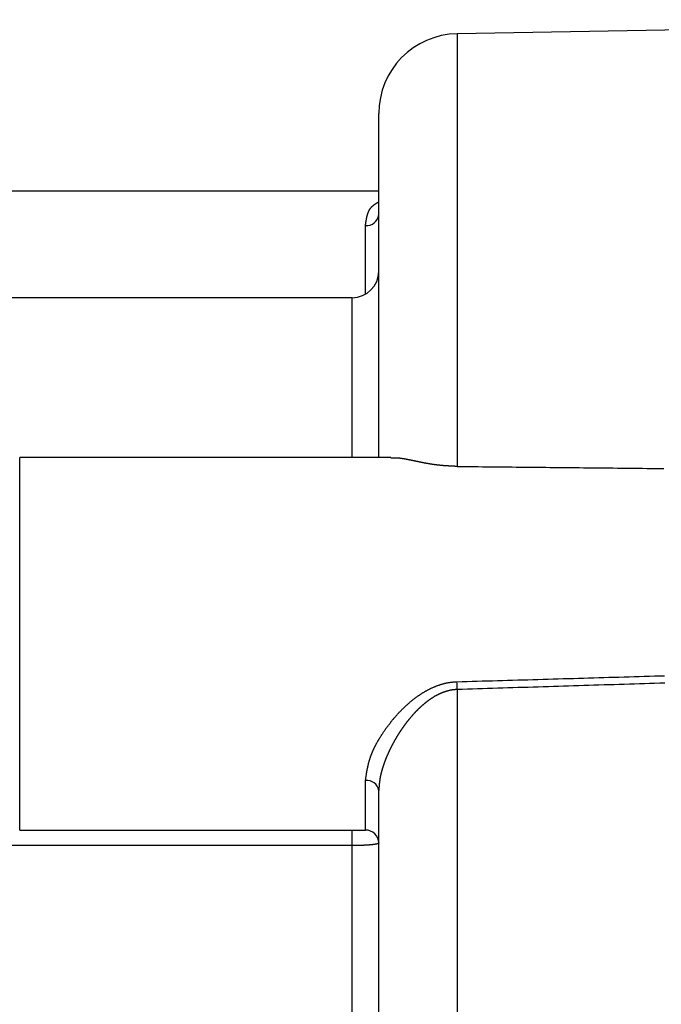
# Model space of a CAD drawing. Units: inches. Extents: x 256 to 631, y 52 to 336.
# Drawn here: x 325 to 349, y 197 to 234 of the extents above; entities that cross this region are included whole.
import ezdxf

# ---------------------------------------------------------------- set-up
doc = ezdxf.new("R2010")
doc.units = ezdxf.units.IN
doc.header["$MEASUREMENT"] = 0

msp = doc.modelspace()

# ---------------------------------------------------------------- linework, layer by layer
for p, q in [((371.251, 233.965), (340.981, 233.437)), ((340.981, 233.437), (340.981, 217.178)), ((338.033, 217.529), (338.033, 230.437)), ((338.033, 227.517), (322.233, 227.517)), ((337.533, 223.651), (337.533, 226.232)), ((337.033, 223.517), (323.033, 223.517)), ((337.033, 217.517), (337.033, 223.517)), ((338.484, 217.517), (324.533, 217.517)), ((324.533, 203.517), (324.533, 217.517)), ((340.981, 208.796), (340.981, 178.239)), ((337.533, 203.517), (337.533, 205.374)), ((338.033, 182.028), (338.033, 205.006)), ((324.533, 203.517), (337.533, 203.517)), ((337.033, 202.933), (337.033, 203.517)), ((337.033, 202.933), (324.033, 202.933)), ((337.033, 184.101), (337.033, 202.933))]:
    msp.add_line(p, q)
for points in [[(337.533, 226.233, 0), (337.534, 226.24, 0), (337.535, 226.247, 0), (337.536, 226.255, 0), (337.537, 226.262, 0), (337.538, 226.269, 0), (337.539, 226.277, 0), (337.54, 226.284, 0), (337.542, 226.291, 0), (337.543, 226.299, 0), (337.544, 226.306, 0), (337.545, 226.313, 0), (337.546, 226.32, 0), (337.547, 226.328, 0), (337.548, 226.335, 0), (337.549, 226.342, 0), (337.55, 226.35, 0), (337.551, 226.357, 0), (337.552, 226.364, 0), (337.553, 226.371, 0), (337.554, 226.379, 0), (337.555, 226.386, 0), (337.556, 226.393, 0), (337.558, 226.4, 0), (337.559, 226.408, 0), (337.56, 226.415, 0), (337.561, 226.422, 0), (337.562, 226.429, 0), (337.564, 226.436, 0), (337.565, 226.444, 0), (337.566, 226.451, 0), (337.567, 226.458, 0), (337.569, 226.465, 0), (337.57, 226.472, 0), (337.571, 226.479, 0), (337.573, 226.486, 0), (337.574, 226.493, 0), (337.575, 226.5, 0), (337.577, 226.507, 0), (337.578, 226.514, 0), (337.58, 226.521, 0), (337.581, 226.528, 0), (337.583, 226.535, 0), (337.584, 226.542, 0), (337.586, 226.549, 0), (337.587, 226.556, 0), (337.589, 226.563, 0), (337.59, 226.569, 0), (337.592, 226.576, 0), (337.594, 226.583, 0), (337.595, 226.59, 0), (337.597, 226.597, 0), (337.599, 226.603, 0), (337.601, 226.61, 0), (337.603, 226.617, 0), (337.604, 226.623, 0), (337.606, 226.63, 0), (337.608, 226.637, 0), (337.61, 226.643, 0), (337.612, 226.65, 0), (337.614, 226.656, 0), (337.616, 226.663, 0), (337.618, 226.669, 0), (337.62, 226.676, 0), (337.623, 226.682, 0), (337.625, 226.688, 0), (337.627, 226.695, 0), (337.629, 226.701, 0), (337.632, 226.707, 0), (337.634, 226.713, 0), (337.636, 226.72, 0), (337.639, 226.726, 0), (337.641, 226.732, 0), (337.644, 226.738, 0), (337.646, 226.744, 0), (337.649, 226.75, 0), (337.652, 226.756, 0), (337.654, 226.762, 0), (337.657, 226.768, 0), (337.66, 226.774, 0), (337.663, 226.78, 0), (337.665, 226.786, 0), (337.668, 226.792, 0), (337.671, 226.797, 0), (337.674, 226.803, 0), (337.677, 226.809, 0), (337.681, 226.814, 0), (337.684, 226.82, 0), (337.687, 226.826, 0), (337.69, 226.831, 0), (337.693, 226.837, 0), (337.697, 226.842, 0), (337.7, 226.847, 0), (337.704, 226.853, 0), (337.707, 226.858, 0), (337.711, 226.863, 0), (337.714, 226.869, 0), (337.718, 226.874, 0), (337.722, 226.879, 0), (337.726, 226.884, 0), (337.73, 226.889, 0), (337.733, 226.894, 0), (337.737, 226.899, 0), (337.741, 226.904, 0), (337.746, 226.909, 0), (337.75, 226.913, 0), (337.754, 226.918, 0), (337.758, 226.923, 0), (337.763, 226.928, 0), (337.767, 226.932, 0), (337.771, 226.937, 0), (337.776, 226.941, 0), (337.78, 226.946, 0), (337.785, 226.95, 0), (337.79, 226.955, 0), (337.794, 226.959, 0), (337.799, 226.963, 0), (337.804, 226.968, 0), (337.809, 226.972, 0), (337.814, 226.976, 0), (337.819, 226.98, 0), (337.823, 226.984, 0), (337.829, 226.988, 0), (337.834, 226.992, 0), (337.839, 226.996, 0), (337.844, 227.001, 0), (337.849, 227.004, 0), (337.854, 227.008, 0), (337.859, 227.012, 0), (337.865, 227.016, 0), (337.87, 227.02, 0), (337.875, 227.024, 0), (337.881, 227.028, 0), (337.886, 227.032, 0), (337.892, 227.035, 0), (337.897, 227.039, 0), (337.903, 227.043, 0), (337.908, 227.046, 0), (337.914, 227.05, 0), (337.919, 227.054, 0), (337.925, 227.057, 0), (337.93, 227.061, 0), (337.936, 227.065, 0), (337.942, 227.068, 0), (337.947, 227.072, 0), (337.953, 227.075, 0), (337.959, 227.079, 0), (337.964, 227.083, 0), (337.97, 227.086, 0), (337.976, 227.09, 0), (337.981, 227.093, 0), (337.987, 227.097, 0), (337.993, 227.1, 0), (337.999, 227.104, 0), (338.005, 227.107, 0), (338.01, 227.111, 0), (338.016, 227.114, 0), (338.022, 227.118, 0), (338.028, 227.121, 0), (338.033, 227.125, 0)], [(340.981, 217.178, 0), (340.966, 217.179, 0), (340.95, 217.18, 0), (340.934, 217.18, 0), (340.919, 217.181, 0), (340.903, 217.182, 0), (340.888, 217.183, 0), (340.872, 217.183, 0), (340.856, 217.184, 0), (340.841, 217.185, 0), (340.825, 217.186, 0), (340.81, 217.186, 0), (340.794, 217.187, 0), (340.778, 217.188, 0), (340.763, 217.189, 0), (340.747, 217.19, 0), (340.732, 217.19, 0), (340.716, 217.191, 0), (340.701, 217.192, 0), (340.685, 217.193, 0), (340.67, 217.194, 0), (340.655, 217.195, 0), (340.639, 217.196, 0), (340.624, 217.197, 0), (340.609, 217.198, 0), (340.593, 217.198, 0), (340.578, 217.199, 0), (340.563, 217.2, 0), (340.548, 217.202, 0), (340.533, 217.203, 0), (340.517, 217.204, 0), (340.502, 217.205, 0), (340.487, 217.206, 0), (340.472, 217.207, 0), (340.457, 217.208, 0), (340.442, 217.21, 0), (340.428, 217.211, 0), (340.413, 217.212, 0), (340.398, 217.213, 0), (340.383, 217.215, 0), (340.369, 217.216, 0), (340.354, 217.218, 0), (340.339, 217.219, 0), (340.325, 217.221, 0), (340.31, 217.222, 0), (340.296, 217.224, 0), (340.281, 217.225, 0), (340.267, 217.227, 0), (340.253, 217.228, 0), (340.238, 217.23, 0), (340.224, 217.232, 0), (340.21, 217.234, 0), (340.196, 217.235, 0), (340.182, 217.237, 0), (340.168, 217.239, 0), (340.154, 217.241, 0), (340.14, 217.243, 0), (340.126, 217.245, 0), (340.112, 217.247, 0), (340.099, 217.249, 0), (340.085, 217.251, 0), (340.071, 217.253, 0), (340.058, 217.255, 0), (340.044, 217.257, 0), (340.03, 217.259, 0), (340.017, 217.261, 0), (340.004, 217.263, 0), (339.99, 217.265, 0), (339.977, 217.267, 0), (339.963, 217.269, 0), (339.95, 217.272, 0), (339.937, 217.274, 0), (339.924, 217.276, 0), (339.911, 217.278, 0), (339.897, 217.281, 0), (339.884, 217.283, 0), (339.871, 217.285, 0), (339.858, 217.287, 0), (339.845, 217.29, 0), (339.832, 217.292, 0), (339.819, 217.294, 0), (339.807, 217.297, 0), (339.794, 217.299, 0), (339.781, 217.302, 0), (339.768, 217.304, 0), (339.756, 217.306, 0), (339.743, 217.309, 0), (339.73, 217.311, 0), (339.718, 217.314, 0), (339.705, 217.316, 0), (339.693, 217.318, 0), (339.68, 217.321, 0), (339.668, 217.323, 0), (339.656, 217.326, 0), (339.643, 217.328, 0), (339.631, 217.331, 0), (339.619, 217.333, 0), (339.607, 217.336, 0), (339.594, 217.338, 0), (339.582, 217.34, 0), (339.57, 217.343, 0), (339.558, 217.345, 0), (339.546, 217.348, 0), (339.534, 217.35, 0), (339.522, 217.353, 0), (339.51, 217.355, 0), (339.498, 217.358, 0), (339.487, 217.36, 0), (339.475, 217.362, 0), (339.463, 217.365, 0), (339.451, 217.367, 0), (339.44, 217.37, 0), (339.428, 217.372, 0), (339.417, 217.374, 0), (339.405, 217.377, 0), (339.393, 217.379, 0), (339.382, 217.382, 0), (339.371, 217.384, 0), (339.359, 217.386, 0), (339.348, 217.389, 0), (339.337, 217.391, 0), (339.326, 217.393, 0), (339.314, 217.396, 0), (339.303, 217.398, 0), (339.292, 217.4, 0), (339.281, 217.402, 0), (339.27, 217.405, 0), (339.259, 217.407, 0), (339.248, 217.409, 0), (339.238, 217.411, 0), (339.227, 217.414, 0), (339.216, 217.416, 0), (339.206, 217.418, 0), (339.195, 217.42, 0), (339.184, 217.422, 0), (339.174, 217.424, 0), (339.163, 217.426, 0), (339.153, 217.428, 0), (339.143, 217.43, 0), (339.132, 217.432, 0), (339.122, 217.434, 0), (339.112, 217.436, 0), (339.102, 217.438, 0), (339.092, 217.44, 0), (339.082, 217.442, 0), (339.072, 217.444, 0), (339.062, 217.446, 0), (339.052, 217.448, 0), (339.043, 217.449, 0), (339.033, 217.451, 0), (339.023, 217.453, 0), (339.014, 217.455, 0), (339.004, 217.456, 0), (338.995, 217.458, 0), (338.985, 217.46, 0), (338.976, 217.461, 0), (338.967, 217.463, 0), (338.958, 217.464, 0), (338.949, 217.466, 0), (338.939, 217.467, 0), (338.93, 217.469, 0), (338.922, 217.47, 0), (338.913, 217.471, 0), (338.904, 217.473, 0), (338.895, 217.474, 0), (338.887, 217.475, 0), (338.878, 217.476, 0), (338.869, 217.478, 0), (338.861, 217.479, 0), (338.853, 217.48, 0), (338.844, 217.481, 0), (338.836, 217.482, 0), (338.828, 217.483, 0), (338.82, 217.484, 0), (338.812, 217.485, 0), (338.804, 217.486, 0), (338.796, 217.487, 0), (338.788, 217.487, 0), (338.78, 217.488, 0), (338.773, 217.489, 0), (338.765, 217.489, 0), (338.758, 217.49, 0), (338.75, 217.491, 0), (338.743, 217.491, 0), (338.735, 217.492, 0), (338.728, 217.492, 0), (338.721, 217.493, 0), (338.714, 217.493, 0), (338.707, 217.493, 0), (338.7, 217.494, 0), (338.693, 217.494, 0), (338.686, 217.494, 0), (338.679, 217.494, 0), (338.672, 217.495, 0), (338.666, 217.495, 0), (338.659, 217.495, 0), (338.652, 217.495, 0), (338.646, 217.495, 0), (338.639, 217.495, 0), (338.633, 217.495, 0), (338.626, 217.495, 0), (338.62, 217.495, 0), (338.613, 217.495, 0), (338.607, 217.495, 0), (338.601, 217.495, 0), (338.594, 217.495, 0), (338.588, 217.495, 0), (338.582, 217.495, 0), (338.575, 217.495, 0), (338.569, 217.494, 0), (338.563, 217.494, 0), (338.557, 217.494, 0), (338.551, 217.494, 0), (338.545, 217.494, 0), (338.539, 217.493, 0), (338.533, 217.493, 0), (338.526, 217.493, 0), (338.52, 217.493, 0), (338.514, 217.492, 0), (338.508, 217.492, 0), (338.502, 217.492, 0), (338.496, 217.492, 0), (338.49, 217.491, 0), (338.484, 217.491, 0)], [(340.981, 217.178, 0), (341.14, 217.177, 0), (341.298, 217.175, 0), (341.457, 217.174, 0), (341.615, 217.172, 0), (341.773, 217.17, 0), (341.932, 217.169, 0), (342.09, 217.167, 0), (342.249, 217.166, 0), (342.407, 217.164, 0), (342.565, 217.163, 0), (342.724, 217.161, 0), (342.882, 217.16, 0), (343.041, 217.158, 0), (343.199, 217.156, 0), (343.357, 217.155, 0), (343.516, 217.153, 0), (343.674, 217.152, 0), (343.833, 217.15, 0), (343.991, 217.149, 0), (344.149, 217.147, 0), (344.308, 217.145, 0), (344.466, 217.144, 0), (344.625, 217.142, 0), (344.783, 217.141, 0), (344.941, 217.139, 0), (345.1, 217.138, 0), (345.258, 217.136, 0), (345.417, 217.134, 0), (345.575, 217.133, 0), (345.733, 217.131, 0), (345.892, 217.13, 0), (346.05, 217.128, 0), (346.209, 217.126, 0), (346.367, 217.125, 0), (346.525, 217.123, 0), (346.684, 217.122, 0), (346.842, 217.12, 0), (347.001, 217.118, 0), (347.159, 217.117, 0), (347.317, 217.115, 0), (347.476, 217.114, 0), (347.634, 217.112, 0), (347.793, 217.11, 0), (347.951, 217.109, 0), (348.109, 217.107, 0), (348.268, 217.105, 0), (348.426, 217.104, 0), (348.585, 217.102, 0), (348.743, 217.1, 0)], [(337.533, 205.374, 0), (337.536, 205.389, 0), (337.538, 205.404, 0), (337.54, 205.419, 0), (337.542, 205.434, 0), (337.544, 205.449, 0), (337.547, 205.464, 0), (337.549, 205.479, 0), (337.551, 205.494, 0), (337.553, 205.509, 0), (337.556, 205.524, 0), (337.558, 205.539, 0), (337.56, 205.554, 0), (337.562, 205.57, 0), (337.565, 205.585, 0), (337.567, 205.6, 0), (337.57, 205.615, 0), (337.572, 205.63, 0), (337.575, 205.645, 0), (337.577, 205.66, 0), (337.58, 205.675, 0), (337.582, 205.69, 0), (337.585, 205.705, 0), (337.587, 205.721, 0), (337.59, 205.736, 0), (337.593, 205.751, 0), (337.596, 205.766, 0), (337.598, 205.781, 0), (337.601, 205.796, 0), (337.604, 205.812, 0), (337.607, 205.827, 0), (337.61, 205.842, 0), (337.613, 205.857, 0), (337.617, 205.872, 0), (337.62, 205.888, 0), (337.623, 205.903, 0), (337.626, 205.918, 0), (337.63, 205.934, 0), (337.633, 205.949, 0), (337.637, 205.964, 0), (337.641, 205.979, 0), (337.644, 205.995, 0), (337.648, 206.01, 0), (337.652, 206.025, 0), (337.656, 206.041, 0), (337.66, 206.056, 0), (337.664, 206.072, 0), (337.668, 206.087, 0), (337.673, 206.102, 0), (337.677, 206.118, 0), (337.681, 206.133, 0), (337.686, 206.149, 0), (337.691, 206.164, 0), (337.695, 206.18, 0), (337.7, 206.195, 0), (337.705, 206.211, 0), (337.71, 206.227, 0), (337.716, 206.242, 0), (337.721, 206.258, 0), (337.726, 206.273, 0), (337.732, 206.289, 0), (337.737, 206.305, 0), (337.743, 206.32, 0), (337.749, 206.336, 0), (337.755, 206.352, 0), (337.761, 206.368, 0), (337.767, 206.383, 0), (337.773, 206.399, 0), (337.78, 206.415, 0), (337.786, 206.431, 0), (337.793, 206.447, 0), (337.8, 206.463, 0), (337.807, 206.478, 0), (337.814, 206.494, 0), (337.821, 206.51, 0), (337.828, 206.526, 0), (337.835, 206.542, 0), (337.842, 206.558, 0), (337.85, 206.574, 0), (337.858, 206.59, 0), (337.865, 206.606, 0), (337.873, 206.622, 0), (337.881, 206.638, 0), (337.889, 206.654, 0), (337.897, 206.67, 0), (337.905, 206.686, 0), (337.914, 206.702, 0), (337.922, 206.718, 0), (337.931, 206.734, 0), (337.939, 206.75, 0), (337.948, 206.766, 0), (337.957, 206.782, 0), (337.965, 206.798, 0), (337.974, 206.815, 0), (337.983, 206.831, 0), (337.993, 206.847, 0), (338.002, 206.863, 0), (338.011, 206.879, 0), (338.02, 206.895, 0), (338.03, 206.911, 0), (338.039, 206.927, 0), (338.049, 206.943, 0), (338.059, 206.959, 0), (338.069, 206.975, 0), (338.079, 206.991, 0), (338.088, 207.007, 0), (338.099, 207.024, 0), (338.109, 207.04, 0), (338.119, 207.056, 0), (338.129, 207.072, 0), (338.139, 207.088, 0), (338.15, 207.104, 0), (338.16, 207.12, 0), (338.171, 207.136, 0), (338.182, 207.152, 0), (338.192, 207.168, 0), (338.203, 207.184, 0), (338.214, 207.2, 0), (338.225, 207.216, 0), (338.236, 207.232, 0), (338.247, 207.248, 0), (338.258, 207.263, 0), (338.269, 207.279, 0), (338.28, 207.295, 0), (338.291, 207.311, 0), (338.303, 207.327, 0), (338.314, 207.343, 0), (338.326, 207.359, 0), (338.337, 207.374, 0), (338.349, 207.39, 0), (338.36, 207.406, 0), (338.372, 207.422, 0), (338.384, 207.437, 0), (338.396, 207.453, 0), (338.407, 207.469, 0), (338.419, 207.484, 0), (338.431, 207.5, 0), (338.443, 207.516, 0), (338.455, 207.531, 0), (338.468, 207.547, 0), (338.48, 207.562, 0), (338.492, 207.578, 0), (338.504, 207.593, 0), (338.517, 207.609, 0), (338.529, 207.624, 0), (338.542, 207.639, 0), (338.554, 207.655, 0), (338.567, 207.67, 0), (338.58, 207.685, 0), (338.592, 207.7, 0), (338.605, 207.716, 0), (338.618, 207.731, 0), (338.631, 207.746, 0), (338.644, 207.761, 0), (338.657, 207.776, 0), (338.67, 207.791, 0), (338.683, 207.806, 0), (338.697, 207.821, 0), (338.71, 207.836, 0), (338.723, 207.851, 0), (338.737, 207.866, 0), (338.75, 207.881, 0), (338.764, 207.895, 0), (338.778, 207.91, 0), (338.791, 207.925, 0), (338.805, 207.939, 0), (338.819, 207.954, 0), (338.833, 207.969, 0), (338.847, 207.983, 0), (338.861, 207.997, 0), (338.875, 208.012, 0), (338.889, 208.026, 0), (338.903, 208.041, 0), (338.917, 208.055, 0), (338.932, 208.069, 0), (338.946, 208.083, 0), (338.961, 208.097, 0), (338.975, 208.111, 0), (338.99, 208.125, 0), (339.004, 208.139, 0), (339.019, 208.153, 0), (339.034, 208.167, 0), (339.049, 208.181, 0), (339.064, 208.195, 0), (339.079, 208.208, 0), (339.094, 208.222, 0), (339.109, 208.235, 0), (339.124, 208.249, 0), (339.139, 208.262, 0), (339.155, 208.276, 0), (339.17, 208.289, 0), (339.185, 208.302, 0), (339.201, 208.316, 0), (339.217, 208.329, 0), (339.232, 208.342, 0), (339.248, 208.355, 0), (339.264, 208.368, 0), (339.28, 208.381, 0), (339.295, 208.393, 0), (339.311, 208.406, 0), (339.328, 208.419, 0), (339.344, 208.432, 0), (339.36, 208.444, 0), (339.376, 208.457, 0), (339.392, 208.469, 0), (339.409, 208.481, 0), (339.425, 208.494, 0), (339.442, 208.506, 0), (339.458, 208.518, 0), (339.475, 208.53, 0), (339.492, 208.542, 0), (339.509, 208.554, 0), (339.526, 208.566, 0), (339.543, 208.577, 0), (339.56, 208.589, 0), (339.577, 208.6, 0), (339.594, 208.612, 0), (339.611, 208.623, 0), (339.628, 208.635, 0), (339.646, 208.646, 0), (339.663, 208.657, 0), (339.681, 208.668, 0), (339.698, 208.679, 0), (339.716, 208.689, 0), (339.734, 208.7, 0), (339.752, 208.711, 0), (339.769, 208.721, 0), (339.787, 208.731, 0), (339.805, 208.742, 0), (339.823, 208.752, 0), (339.842, 208.762, 0), (339.86, 208.772, 0), (339.878, 208.782, 0), (339.897, 208.791, 0), (339.915, 208.801, 0), (339.934, 208.81, 0), (339.952, 208.82, 0), (339.971, 208.829, 0), (339.989, 208.838, 0), (340.008, 208.847, 0), (340.027, 208.856, 0), (340.046, 208.865, 0), (340.065, 208.873, 0), (340.084, 208.882, 0), (340.103, 208.89, 0), (340.122, 208.898, 0), (340.142, 208.906, 0), (340.161, 208.914, 0), (340.18, 208.922, 0), (340.2, 208.929, 0), (340.219, 208.937, 0), (340.239, 208.944, 0), (340.259, 208.951, 0), (340.278, 208.958, 0), (340.298, 208.965, 0), (340.318, 208.972, 0), (340.338, 208.978, 0), (340.358, 208.985, 0), (340.378, 208.991, 0), (340.398, 208.997, 0), (340.418, 209.003, 0), (340.438, 209.009, 0), (340.458, 209.014, 0), (340.478, 209.019, 0), (340.498, 209.025, 0), (340.519, 209.03, 0), (340.539, 209.034, 0), (340.559, 209.039, 0), (340.58, 209.043, 0), (340.6, 209.047, 0), (340.621, 209.051, 0), (340.641, 209.055, 0), (340.662, 209.059, 0), (340.682, 209.062, 0), (340.703, 209.065, 0), (340.724, 209.068, 0), (340.744, 209.071, 0), (340.765, 209.074, 0), (340.786, 209.076, 0), (340.806, 209.078, 0), (340.827, 209.08, 0), (340.848, 209.081, 0), (340.869, 209.083, 0), (340.889, 209.084, 0), (340.91, 209.086, 0), (340.931, 209.087, 0), (340.952, 209.088, 0), (340.973, 209.089, 0)], [(340.973, 209.089, 0), (341.163, 209.095, 0), (341.353, 209.1, 0), (341.544, 209.106, 0), (341.734, 209.111, 0), (341.924, 209.117, 0), (342.115, 209.122, 0), (342.305, 209.128, 0), (342.495, 209.133, 0), (342.686, 209.139, 0), (342.876, 209.144, 0), (343.066, 209.15, 0), (343.257, 209.155, 0), (343.447, 209.161, 0), (343.637, 209.166, 0), (343.828, 209.172, 0), (344.018, 209.177, 0), (344.208, 209.183, 0), (344.399, 209.188, 0), (344.589, 209.194, 0), (344.779, 209.199, 0), (344.97, 209.205, 0), (345.16, 209.21, 0), (345.35, 209.216, 0), (345.541, 209.221, 0), (345.731, 209.227, 0), (345.921, 209.232, 0), (346.112, 209.238, 0), (346.302, 209.244, 0), (346.492, 209.249, 0), (346.683, 209.255, 0), (346.873, 209.26, 0), (347.063, 209.266, 0), (347.254, 209.271, 0), (347.444, 209.277, 0), (347.634, 209.283, 0), (347.825, 209.288, 0), (348.015, 209.294, 0), (348.205, 209.299, 0), (348.396, 209.305, 0), (348.586, 209.311, 0), (348.776, 209.316, 0)], [(340.981, 208.796, 0), (340.969, 208.795, 0), (340.956, 208.794, 0), (340.944, 208.793, 0), (340.932, 208.793, 0), (340.919, 208.792, 0), (340.907, 208.791, 0), (340.894, 208.79, 0), (340.882, 208.789, 0), (340.869, 208.787, 0), (340.857, 208.786, 0), (340.845, 208.785, 0), (340.832, 208.783, 0), (340.82, 208.782, 0), (340.807, 208.78, 0), (340.795, 208.779, 0), (340.783, 208.777, 0), (340.77, 208.775, 0), (340.758, 208.773, 0), (340.746, 208.77, 0), (340.734, 208.768, 0), (340.721, 208.766, 0), (340.709, 208.763, 0), (340.697, 208.76, 0), (340.685, 208.758, 0), (340.673, 208.755, 0), (340.66, 208.752, 0), (340.648, 208.749, 0), (340.636, 208.746, 0), (340.624, 208.743, 0), (340.612, 208.739, 0), (340.6, 208.736, 0), (340.588, 208.733, 0), (340.576, 208.729, 0), (340.564, 208.725, 0), (340.552, 208.722, 0), (340.54, 208.718, 0), (340.528, 208.714, 0), (340.516, 208.71, 0), (340.505, 208.706, 0), (340.493, 208.702, 0), (340.481, 208.698, 0), (340.469, 208.693, 0), (340.458, 208.689, 0), (340.446, 208.685, 0), (340.434, 208.68, 0), (340.423, 208.676, 0), (340.411, 208.671, 0), (340.4, 208.666, 0), (340.388, 208.662, 0), (340.377, 208.657, 0), (340.365, 208.652, 0), (340.354, 208.647, 0), (340.342, 208.642, 0), (340.331, 208.637, 0), (340.32, 208.632, 0), (340.308, 208.626, 0), (340.297, 208.621, 0), (340.286, 208.616, 0), (340.275, 208.61, 0), (340.263, 208.605, 0), (340.252, 208.599, 0), (340.241, 208.594, 0), (340.23, 208.588, 0), (340.219, 208.582, 0), (340.208, 208.576, 0), (340.197, 208.571, 0), (340.186, 208.565, 0), (340.175, 208.559, 0), (340.164, 208.553, 0), (340.153, 208.547, 0), (340.143, 208.54, 0), (340.132, 208.534, 0), (340.121, 208.528, 0), (340.11, 208.522, 0), (340.1, 208.515, 0), (340.089, 208.509, 0), (340.079, 208.502, 0), (340.068, 208.496, 0), (340.057, 208.489, 0), (340.047, 208.483, 0), (340.036, 208.476, 0), (340.026, 208.469, 0), (340.016, 208.462, 0), (340.005, 208.455, 0), (339.995, 208.449, 0), (339.985, 208.442, 0), (339.974, 208.435, 0), (339.964, 208.428, 0), (339.954, 208.421, 0), (339.944, 208.413, 0), (339.933, 208.406, 0), (339.923, 208.399, 0), (339.913, 208.392, 0), (339.903, 208.385, 0), (339.893, 208.377, 0), (339.883, 208.37, 0), (339.873, 208.363, 0), (339.863, 208.355, 0), (339.853, 208.348, 0), (339.843, 208.34, 0), (339.834, 208.333, 0), (339.824, 208.325, 0), (339.814, 208.317, 0), (339.804, 208.31, 0), (339.795, 208.302, 0), (339.785, 208.294, 0), (339.775, 208.287, 0), (339.766, 208.279, 0), (339.756, 208.271, 0), (339.747, 208.263, 0), (339.737, 208.255, 0), (339.728, 208.247, 0), (339.718, 208.239, 0), (339.709, 208.231, 0), (339.699, 208.223, 0), (339.69, 208.215, 0), (339.681, 208.207, 0), (339.671, 208.199, 0), (339.662, 208.191, 0), (339.653, 208.183, 0), (339.644, 208.174, 0), (339.634, 208.166, 0), (339.625, 208.158, 0), (339.616, 208.15, 0), (339.607, 208.141, 0), (339.598, 208.133, 0), (339.589, 208.125, 0), (339.58, 208.116, 0), (339.571, 208.108, 0), (339.562, 208.099, 0), (339.553, 208.091, 0), (339.544, 208.082, 0), (339.535, 208.074, 0), (339.527, 208.065, 0), (339.518, 208.057, 0), (339.509, 208.048, 0), (339.5, 208.039, 0), (339.491, 208.031, 0), (339.483, 208.022, 0), (339.474, 208.013, 0), (339.465, 208.005, 0), (339.457, 207.996, 0), (339.448, 207.987, 0), (339.44, 207.978, 0), (339.431, 207.969, 0), (339.423, 207.961, 0), (339.414, 207.952, 0), (339.406, 207.943, 0), (339.397, 207.934, 0), (339.389, 207.925, 0), (339.38, 207.916, 0), (339.372, 207.907, 0), (339.364, 207.898, 0), (339.356, 207.889, 0), (339.347, 207.88, 0), (339.339, 207.871, 0), (339.331, 207.862, 0), (339.323, 207.853, 0), (339.314, 207.844, 0), (339.306, 207.834, 0), (339.298, 207.825, 0), (339.29, 207.816, 0), (339.282, 207.807, 0), (339.274, 207.798, 0), (339.266, 207.789, 0), (339.258, 207.779, 0), (339.25, 207.77, 0), (339.242, 207.761, 0), (339.234, 207.751, 0), (339.226, 207.742, 0), (339.219, 207.733, 0), (339.211, 207.724, 0), (339.203, 207.714, 0), (339.195, 207.705, 0), (339.187, 207.695, 0), (339.18, 207.686, 0), (339.172, 207.677, 0), (339.164, 207.667, 0), (339.157, 207.658, 0), (339.149, 207.648, 0), (339.141, 207.639, 0), (339.134, 207.629, 0), (339.126, 207.62, 0), (339.119, 207.61, 0), (339.111, 207.601, 0), (339.104, 207.591, 0), (339.096, 207.582, 0), (339.089, 207.572, 0), (339.081, 207.563, 0), (339.074, 207.553, 0), (339.067, 207.543, 0), (339.059, 207.534, 0), (339.052, 207.524, 0), (339.045, 207.515, 0), (339.038, 207.505, 0), (339.03, 207.495, 0), (339.023, 207.486, 0), (339.016, 207.476, 0), (339.009, 207.466, 0), (339.002, 207.456, 0), (338.995, 207.447, 0), (338.987, 207.437, 0), (338.98, 207.427, 0), (338.973, 207.418, 0), (338.966, 207.408, 0), (338.959, 207.398, 0), (338.952, 207.388, 0), (338.945, 207.379, 0), (338.938, 207.369, 0), (338.932, 207.359, 0), (338.925, 207.349, 0), (338.918, 207.339, 0), (338.911, 207.329, 0), (338.904, 207.32, 0), (338.897, 207.31, 0), (338.891, 207.3, 0), (338.884, 207.29, 0), (338.877, 207.28, 0), (338.871, 207.27, 0), (338.864, 207.26, 0), (338.857, 207.25, 0), (338.851, 207.241, 0), (338.844, 207.231, 0), (338.838, 207.221, 0), (338.831, 207.211, 0), (338.824, 207.201, 0), (338.818, 207.191, 0), (338.811, 207.181, 0), (338.805, 207.171, 0), (338.799, 207.161, 0), (338.792, 207.151, 0), (338.786, 207.141, 0), (338.779, 207.131, 0), (338.773, 207.121, 0), (338.767, 207.111, 0), (338.761, 207.101, 0), (338.754, 207.091, 0), (338.748, 207.081, 0), (338.742, 207.071, 0), (338.736, 207.061, 0), (338.73, 207.051, 0), (338.723, 207.041, 0), (338.717, 207.031, 0), (338.711, 207.021, 0), (338.705, 207.011, 0), (338.699, 207.001, 0), (338.693, 206.991, 0), (338.687, 206.98, 0), (338.681, 206.97, 0), (338.675, 206.96, 0), (338.669, 206.95, 0), (338.663, 206.94, 0), (338.657, 206.93, 0), (338.651, 206.92, 0), (338.646, 206.91, 0), (338.64, 206.9, 0), (338.634, 206.889, 0), (338.628, 206.879, 0), (338.622, 206.869, 0), (338.617, 206.859, 0), (338.611, 206.849, 0), (338.605, 206.839, 0), (338.6, 206.829, 0), (338.594, 206.818, 0), (338.589, 206.808, 0), (338.583, 206.798, 0), (338.577, 206.788, 0), (338.572, 206.778, 0), (338.566, 206.768, 0), (338.561, 206.758, 0), (338.555, 206.747, 0), (338.55, 206.737, 0), (338.545, 206.727, 0), (338.539, 206.717, 0), (338.534, 206.707, 0), (338.529, 206.696, 0), (338.523, 206.686, 0), (338.518, 206.676, 0), (338.513, 206.666, 0), (338.507, 206.656, 0), (338.502, 206.645, 0), (338.497, 206.635, 0), (338.492, 206.625, 0), (338.487, 206.615, 0), (338.482, 206.605, 0), (338.477, 206.594, 0), (338.472, 206.584, 0), (338.467, 206.574, 0), (338.462, 206.564, 0), (338.457, 206.554, 0), (338.452, 206.543, 0), (338.447, 206.533, 0), (338.442, 206.523, 0), (338.437, 206.513, 0), (338.432, 206.503, 0), (338.427, 206.492, 0), (338.422, 206.482, 0), (338.418, 206.472, 0), (338.413, 206.462, 0), (338.408, 206.452, 0), (338.403, 206.441, 0), (338.399, 206.431, 0), (338.394, 206.421, 0), (338.39, 206.411, 0), (338.385, 206.401, 0), (338.38, 206.39, 0), (338.376, 206.38, 0), (338.371, 206.37, 0), (338.367, 206.36, 0), (338.362, 206.35, 0), (338.358, 206.339, 0), (338.354, 206.329, 0), (338.349, 206.319, 0), (338.345, 206.309, 0), (338.34, 206.299, 0), (338.336, 206.288, 0), (338.332, 206.278, 0), (338.328, 206.268, 0), (338.323, 206.258, 0), (338.319, 206.248, 0), (338.315, 206.237, 0), (338.311, 206.227, 0), (338.307, 206.217, 0), (338.303, 206.207, 0), (338.299, 206.197, 0), (338.295, 206.186, 0), (338.291, 206.176, 0), (338.287, 206.166, 0), (338.283, 206.156, 0), (338.279, 206.146, 0), (338.275, 206.136, 0), (338.271, 206.125, 0), (338.267, 206.115, 0), (338.263, 206.105, 0), (338.259, 206.095, 0), (338.255, 206.085, 0), (338.252, 206.075, 0), (338.248, 206.064, 0), (338.244, 206.054, 0), (338.241, 206.044, 0), (338.237, 206.034, 0), (338.233, 206.024, 0), (338.23, 206.014, 0), (338.226, 206.004, 0), (338.223, 205.993, 0), (338.219, 205.983, 0), (338.216, 205.973, 0), (338.212, 205.963, 0), (338.209, 205.953, 0), (338.205, 205.943, 0), (338.202, 205.933, 0), (338.198, 205.923, 0), (338.195, 205.913, 0), (338.192, 205.902, 0), (338.188, 205.892, 0), (338.185, 205.882, 0), (338.182, 205.872, 0), (338.179, 205.862, 0), (338.176, 205.852, 0), (338.172, 205.842, 0), (338.169, 205.832, 0), (338.166, 205.822, 0), (338.163, 205.812, 0), (338.16, 205.802, 0), (338.157, 205.792, 0), (338.154, 205.782, 0), (338.151, 205.772, 0), (338.149, 205.762, 0), (338.146, 205.752, 0), (338.143, 205.742, 0), (338.14, 205.732, 0), (338.137, 205.722, 0), (338.135, 205.712, 0), (338.132, 205.702, 0), (338.129, 205.692, 0), (338.127, 205.682, 0), (338.124, 205.672, 0), (338.122, 205.662, 0), (338.119, 205.652, 0), (338.117, 205.643, 0), (338.114, 205.633, 0), (338.112, 205.623, 0), (338.11, 205.613, 0), (338.107, 205.603, 0), (338.105, 205.593, 0), (338.103, 205.583, 0), (338.101, 205.574, 0), (338.099, 205.564, 0), (338.097, 205.554, 0), (338.095, 205.544, 0), (338.093, 205.535, 0), (338.091, 205.525, 0), (338.089, 205.515, 0), (338.087, 205.505, 0), (338.085, 205.496, 0), (338.083, 205.486, 0), (338.082, 205.476, 0), (338.08, 205.467, 0), (338.078, 205.457, 0), (338.077, 205.448, 0), (338.075, 205.438, 0), (338.074, 205.428, 0), (338.072, 205.419, 0), (338.071, 205.409, 0), (338.069, 205.4, 0), (338.068, 205.39, 0), (338.067, 205.381, 0), (338.065, 205.371, 0), (338.064, 205.362, 0), (338.063, 205.352, 0), (338.062, 205.343, 0), (338.061, 205.333, 0), (338.06, 205.324, 0), (338.058, 205.314, 0), (338.057, 205.305, 0), (338.056, 205.295, 0), (338.055, 205.286, 0), (338.054, 205.277, 0), (338.053, 205.267, 0), (338.052, 205.258, 0), (338.052, 205.248, 0), (338.051, 205.239, 0), (338.05, 205.23, 0), (338.049, 205.22, 0), (338.048, 205.211, 0), (338.047, 205.202, 0), (338.047, 205.192, 0), (338.046, 205.183, 0), (338.045, 205.174, 0), (338.044, 205.164, 0), (338.044, 205.155, 0), (338.043, 205.146, 0), (338.042, 205.136, 0), (338.042, 205.127, 0), (338.041, 205.118, 0), (338.04, 205.108, 0), (338.04, 205.099, 0), (338.039, 205.09, 0), (338.038, 205.081, 0), (338.038, 205.071, 0), (338.037, 205.062, 0), (338.036, 205.053, 0), (338.036, 205.043, 0), (338.035, 205.034, 0), (338.035, 205.025, 0), (338.034, 205.016, 0), (338.033, 205.006, 0)], [(348.785, 209.037, 0), (348.595, 209.031, 0), (348.404, 209.025, 0), (348.214, 209.019, 0), (348.024, 209.013, 0), (347.833, 209.007, 0), (347.643, 209.001, 0), (347.453, 208.995, 0), (347.262, 208.989, 0), (347.072, 208.983, 0), (346.882, 208.977, 0), (346.691, 208.971, 0), (346.501, 208.966, 0), (346.311, 208.96, 0), (346.12, 208.954, 0), (345.93, 208.948, 0), (345.74, 208.942, 0), (345.549, 208.936, 0), (345.359, 208.93, 0), (345.169, 208.924, 0), (344.978, 208.919, 0), (344.788, 208.913, 0), (344.598, 208.907, 0), (344.407, 208.901, 0), (344.217, 208.895, 0), (344.027, 208.889, 0), (343.836, 208.883, 0), (343.646, 208.878, 0), (343.456, 208.872, 0), (343.265, 208.866, 0), (343.075, 208.86, 0), (342.885, 208.854, 0), (342.694, 208.848, 0), (342.504, 208.842, 0), (342.314, 208.837, 0), (342.123, 208.831, 0), (341.933, 208.825, 0), (341.743, 208.819, 0), (341.552, 208.813, 0), (341.362, 208.807, 0), (341.172, 208.802, 0), (340.981, 208.796, 0)], [(338.033, 203.034, 0), (338.033, 203.033, 0), (338.033, 203.033, 0), (338.033, 203.032, 0), (338.033, 203.032, 0), (338.032, 203.031, 0), (338.032, 203.031, 0), (338.032, 203.03, 0), (338.032, 203.03, 0), (338.032, 203.029, 0), (338.031, 203.029, 0), (338.031, 203.029, 0), (338.031, 203.028, 0), (338.031, 203.028, 0), (338.03, 203.027, 0), (338.03, 203.027, 0), (338.03, 203.026, 0), (338.03, 203.026, 0), (338.029, 203.025, 0), (338.029, 203.025, 0), (338.029, 203.024, 0), (338.028, 203.024, 0), (338.028, 203.023, 0), (338.028, 203.023, 0), (338.027, 203.022, 0), (338.027, 203.022, 0), (338.027, 203.022, 0), (338.026, 203.021, 0), (338.026, 203.021, 0), (338.025, 203.02, 0), (338.025, 203.02, 0), (338.025, 203.019, 0), (338.024, 203.019, 0), (338.024, 203.018, 0), (338.023, 203.018, 0), (338.023, 203.017, 0), (338.022, 203.017, 0), (338.022, 203.016, 0), (338.021, 203.016, 0), (338.021, 203.016, 0), (338.02, 203.015, 0), (338.019, 203.015, 0), (338.019, 203.014, 0), (338.018, 203.014, 0), (338.018, 203.013, 0), (338.017, 203.013, 0), (338.016, 203.012, 0), (338.015, 203.012, 0), (338.015, 203.011, 0), (338.014, 203.011, 0), (338.013, 203.011, 0), (338.012, 203.01, 0), (338.012, 203.01, 0), (338.011, 203.009, 0), (338.01, 203.009, 0), (338.009, 203.008, 0), (338.008, 203.008, 0), (338.007, 203.008, 0), (338.006, 203.007, 0), (338.005, 203.007, 0), (338.004, 203.006, 0), (338.003, 203.006, 0), (338.002, 203.005, 0), (338.001, 203.005, 0), (338, 203.005, 0), (337.999, 203.004, 0), (337.998, 203.004, 0), (337.997, 203.003, 0), (337.996, 203.003, 0), (337.995, 203.002, 0), (337.994, 203.002, 0), (337.992, 203.002, 0), (337.991, 203.001, 0), (337.99, 203.001, 0), (337.989, 203, 0), (337.988, 203, 0), (337.986, 202.999, 0), (337.985, 202.999, 0), (337.984, 202.999, 0), (337.982, 202.998, 0), (337.981, 202.998, 0), (337.98, 202.997, 0), (337.979, 202.997, 0), (337.977, 202.997, 0), (337.976, 202.996, 0), (337.974, 202.996, 0), (337.973, 202.995, 0), (337.972, 202.995, 0), (337.97, 202.995, 0), (337.969, 202.994, 0), (337.967, 202.994, 0), (337.966, 202.993, 0), (337.964, 202.993, 0), (337.963, 202.993, 0), (337.961, 202.992, 0), (337.96, 202.992, 0), (337.958, 202.991, 0), (337.957, 202.991, 0), (337.955, 202.991, 0), (337.953, 202.99, 0), (337.952, 202.99, 0), (337.95, 202.989, 0), (337.949, 202.989, 0), (337.947, 202.989, 0), (337.945, 202.988, 0), (337.944, 202.988, 0), (337.942, 202.987, 0), (337.94, 202.987, 0), (337.938, 202.987, 0), (337.937, 202.986, 0), (337.935, 202.986, 0), (337.933, 202.986, 0), (337.931, 202.985, 0), (337.93, 202.985, 0), (337.928, 202.984, 0), (337.926, 202.984, 0), (337.924, 202.984, 0), (337.922, 202.983, 0), (337.92, 202.983, 0), (337.918, 202.983, 0), (337.917, 202.982, 0), (337.915, 202.982, 0), (337.913, 202.981, 0), (337.911, 202.981, 0), (337.909, 202.981, 0), (337.907, 202.98, 0), (337.905, 202.98, 0), (337.903, 202.98, 0), (337.901, 202.979, 0), (337.899, 202.979, 0), (337.897, 202.979, 0), (337.895, 202.978, 0), (337.893, 202.978, 0), (337.891, 202.978, 0), (337.888, 202.977, 0), (337.886, 202.977, 0), (337.884, 202.976, 0), (337.882, 202.976, 0), (337.88, 202.976, 0), (337.878, 202.975, 0), (337.876, 202.975, 0), (337.873, 202.975, 0), (337.871, 202.974, 0), (337.869, 202.974, 0), (337.867, 202.974, 0), (337.864, 202.973, 0), (337.862, 202.973, 0), (337.86, 202.973, 0), (337.857, 202.972, 0), (337.855, 202.972, 0), (337.853, 202.972, 0), (337.85, 202.971, 0), (337.848, 202.971, 0), (337.846, 202.971, 0), (337.843, 202.97, 0), (337.841, 202.97, 0), (337.839, 202.97, 0), (337.836, 202.969, 0), (337.834, 202.969, 0), (337.831, 202.969, 0), (337.829, 202.969, 0), (337.826, 202.968, 0), (337.824, 202.968, 0), (337.821, 202.968, 0), (337.819, 202.967, 0), (337.816, 202.967, 0), (337.814, 202.967, 0), (337.811, 202.966, 0), (337.808, 202.966, 0), (337.806, 202.966, 0), (337.803, 202.965, 0), (337.801, 202.965, 0), (337.798, 202.965, 0), (337.795, 202.965, 0), (337.793, 202.964, 0), (337.79, 202.964, 0), (337.787, 202.964, 0), (337.785, 202.963, 0), (337.782, 202.963, 0), (337.779, 202.963, 0), (337.777, 202.962, 0), (337.774, 202.962, 0), (337.771, 202.962, 0), (337.768, 202.962, 0), (337.765, 202.961, 0), (337.763, 202.961, 0), (337.76, 202.961, 0), (337.757, 202.96, 0), (337.754, 202.96, 0), (337.751, 202.96, 0), (337.749, 202.96, 0), (337.746, 202.959, 0), (337.743, 202.959, 0), (337.74, 202.959, 0), (337.737, 202.959, 0), (337.734, 202.958, 0), (337.731, 202.958, 0), (337.728, 202.958, 0), (337.725, 202.957, 0), (337.722, 202.957, 0), (337.719, 202.957, 0), (337.716, 202.957, 0), (337.713, 202.956, 0), (337.71, 202.956, 0), (337.707, 202.956, 0), (337.704, 202.956, 0), (337.701, 202.955, 0), (337.698, 202.955, 0), (337.695, 202.955, 0), (337.692, 202.955, 0), (337.689, 202.954, 0), (337.686, 202.954, 0), (337.683, 202.954, 0), (337.68, 202.954, 0), (337.676, 202.953, 0), (337.673, 202.953, 0), (337.67, 202.953, 0), (337.667, 202.953, 0), (337.664, 202.952, 0), (337.661, 202.952, 0), (337.657, 202.952, 0), (337.654, 202.952, 0), (337.651, 202.952, 0), (337.648, 202.951, 0), (337.644, 202.951, 0), (337.641, 202.951, 0), (337.638, 202.951, 0), (337.635, 202.95, 0), (337.631, 202.95, 0), (337.628, 202.95, 0), (337.625, 202.95, 0), (337.621, 202.95, 0), (337.618, 202.949, 0), (337.615, 202.949, 0), (337.611, 202.949, 0), (337.608, 202.949, 0), (337.605, 202.948, 0), (337.601, 202.948, 0), (337.598, 202.948, 0), (337.594, 202.948, 0), (337.591, 202.948, 0), (337.588, 202.947, 0), (337.584, 202.947, 0), (337.581, 202.947, 0), (337.577, 202.947, 0), (337.574, 202.947, 0), (337.57, 202.946, 0), (337.567, 202.946, 0), (337.563, 202.946, 0), (337.56, 202.946, 0), (337.556, 202.946, 0), (337.553, 202.945, 0), (337.549, 202.945, 0), (337.546, 202.945, 0), (337.542, 202.945, 0), (337.539, 202.945, 0), (337.535, 202.945, 0), (337.532, 202.944, 0), (337.528, 202.944, 0), (337.524, 202.944, 0), (337.521, 202.944, 0), (337.517, 202.944, 0), (337.514, 202.943, 0), (337.51, 202.943, 0), (337.506, 202.943, 0), (337.503, 202.943, 0), (337.499, 202.943, 0), (337.495, 202.943, 0), (337.492, 202.942, 0), (337.488, 202.942, 0), (337.484, 202.942, 0), (337.481, 202.942, 0), (337.477, 202.942, 0), (337.473, 202.942, 0), (337.47, 202.941, 0), (337.466, 202.941, 0), (337.462, 202.941, 0), (337.458, 202.941, 0), (337.455, 202.941, 0), (337.451, 202.941, 0), (337.447, 202.941, 0), (337.443, 202.94, 0), (337.44, 202.94, 0), (337.436, 202.94, 0), (337.432, 202.94, 0), (337.428, 202.94, 0), (337.425, 202.94, 0), (337.421, 202.94, 0), (337.417, 202.939, 0), (337.413, 202.939, 0), (337.409, 202.939, 0), (337.405, 202.939, 0), (337.402, 202.939, 0), (337.398, 202.939, 0), (337.394, 202.939, 0), (337.39, 202.939, 0), (337.386, 202.938, 0), (337.382, 202.938, 0), (337.378, 202.938, 0), (337.375, 202.938, 0), (337.371, 202.938, 0), (337.367, 202.938, 0), (337.363, 202.938, 0), (337.359, 202.938, 0), (337.355, 202.937, 0), (337.351, 202.937, 0), (337.347, 202.937, 0), (337.343, 202.937, 0), (337.339, 202.937, 0), (337.335, 202.937, 0), (337.331, 202.937, 0), (337.327, 202.937, 0), (337.324, 202.937, 0), (337.32, 202.936, 0), (337.316, 202.936, 0), (337.312, 202.936, 0), (337.308, 202.936, 0), (337.304, 202.936, 0), (337.3, 202.936, 0), (337.296, 202.936, 0), (337.292, 202.936, 0), (337.288, 202.936, 0), (337.284, 202.936, 0), (337.28, 202.936, 0), (337.276, 202.935, 0), (337.272, 202.935, 0), (337.268, 202.935, 0), (337.264, 202.935, 0), (337.26, 202.935, 0), (337.255, 202.935, 0), (337.251, 202.935, 0), (337.247, 202.935, 0), (337.243, 202.935, 0), (337.239, 202.935, 0), (337.235, 202.935, 0), (337.231, 202.935, 0), (337.227, 202.935, 0), (337.223, 202.934, 0), (337.219, 202.934, 0), (337.215, 202.934, 0), (337.211, 202.934, 0), (337.207, 202.934, 0), (337.203, 202.934, 0), (337.199, 202.934, 0), (337.194, 202.934, 0), (337.19, 202.934, 0), (337.186, 202.934, 0), (337.182, 202.934, 0), (337.178, 202.934, 0), (337.174, 202.934, 0), (337.17, 202.934, 0), (337.166, 202.934, 0), (337.162, 202.934, 0), (337.158, 202.934, 0), (337.153, 202.934, 0), (337.149, 202.934, 0), (337.145, 202.933, 0), (337.141, 202.933, 0), (337.137, 202.933, 0), (337.133, 202.933, 0), (337.129, 202.933, 0), (337.125, 202.933, 0), (337.12, 202.933, 0), (337.116, 202.933, 0), (337.112, 202.933, 0), (337.108, 202.933, 0), (337.104, 202.933, 0), (337.1, 202.933, 0), (337.096, 202.933, 0), (337.091, 202.933, 0), (337.087, 202.933, 0), (337.083, 202.933, 0), (337.079, 202.933, 0), (337.075, 202.933, 0), (337.071, 202.933, 0), (337.067, 202.933, 0), (337.062, 202.933, 0), (337.058, 202.933, 0), (337.054, 202.933, 0), (337.05, 202.933, 0), (337.046, 202.933, 0), (337.042, 202.933, 0), (337.038, 202.933, 0), (337.033, 202.933, 0)]]:
    msp.add_polyline3d(points)
for centre, radius, start, end in [((341.033, 230.437), 3, 91, 180), ((337.578, 226.689), 0.459, 264.4312, 353.0532), ((337.033, 224.517), 1, 270, 0), ((264.168, 206.658), 76.843, 1.59418, 1.813), ((337.591, 204.928), 0.449, 10.0307, 97.3531), ((337.533, 203.017), 0.5, 0, 90)]:
    msp.add_arc(centre, radius, start, end)

doc.saveas('drawing.dxf')
